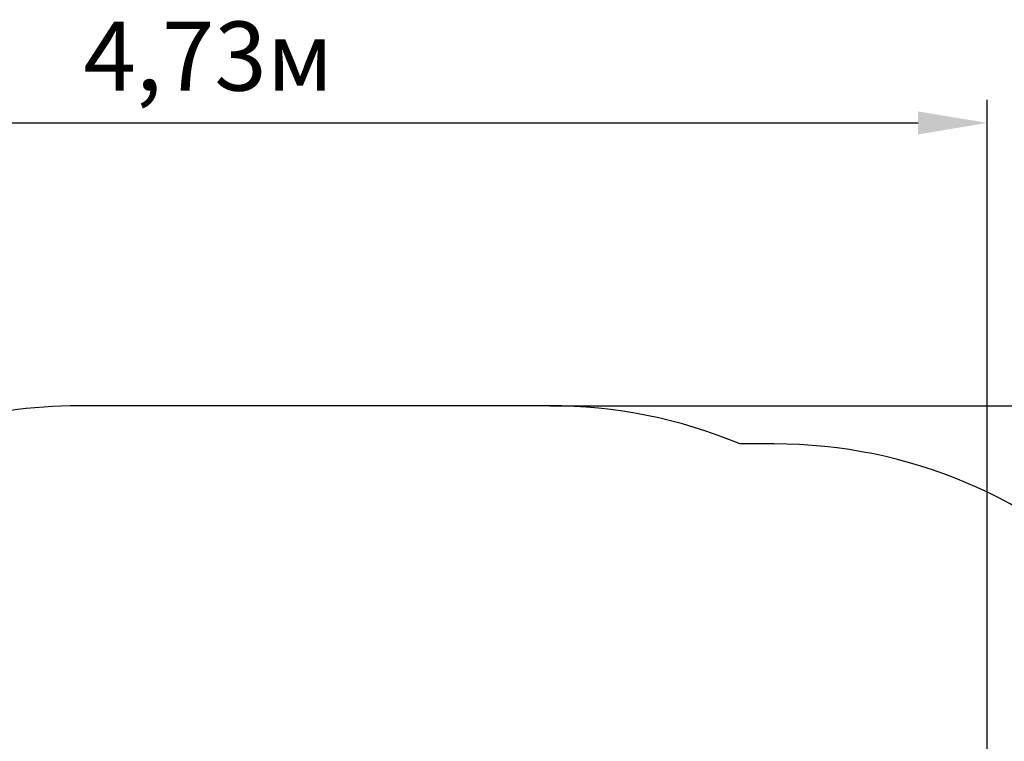
# Model space of a CAD drawing. Units: millimetres. Extents: x 2 to 12.3, y 2.5 to 11.4.
# Drawn here: x 7.1 to 10.1, y 9.2 to 11.4 of the extents above; entities that cross this region are included whole.
import ezdxf

# ---------------------------------------------------------------- set-up
doc = ezdxf.new("R2010")
doc.units = ezdxf.units.MM
doc.header["$LTSCALE"] = 70
doc.header["$PDSIZE"] = -1
doc.linetypes.add('SLD-Сплошная', pattern=[0])
doc.styles.get("Standard").update_dxf_attribs({"font": 'isocpeui.ttf'})
doc.dimstyles.new('ISO-25', dxfattribs={"dimtxt": 2.5, "dimasz": 2.5, "dimexe": 1.25, "dimexo": 0.625, "dimtad": 1, "dimtxsty": 'Standard', "dimcen": 2.5, "dimadec": 0, "dimazin": 0, "dimtfac": 1, "dimtmove": 0, "dimatfit": 3, "dimfxl": 1, "dimarcsym": 0})

# ---------------------------------------------------------------- blocks, each defined once
blk = doc.blocks.new('_D_15')
at = {"color": 0, "lineweight": -2, "transparency": 16777216}
for p, q in [((8.728, 10.2593), (12.3276, 10.2593)), ((12.2576, 3.2877), (12.2576, 10.0493)), ((8.7314, 3.0777), (12.3276, 3.0777))]:
    blk.add_line(p, q, dxfattribs=at)
at = {"color": 0, "transparency": 16777216}
for points in [[(12.2226, 10.0493), (12.2926, 10.0493), (12.2576, 10.2593)], [(12.2226, 3.2877), (12.2926, 3.2877), (12.2576, 3.0777)]]:
    blk.add_solid(points, dxfattribs=at)
at = {"layer": 'Defpoints', "color": 0, "transparency": 16777216}
for p in [(8.728, 10.2593), (12.2576, 10.2593), (8.7314, 3.0777)]:
    blk.add_point(p, dxfattribs=at)
at = {"color": 0, "transparency": 16777216, "insert": (11.9556, 6.6685), "char_height": 0.21, "attachment_point": 2, "rotation": 90}
blk.add_mtext('7,18м', dxfattribs=at)
blk = doc.blocks.new('*D21')
at = {"color": 0, "lineweight": -2, "transparency": 16777216}
for p, q in [((5.3234, 8.5107), (5.3234, 11.1891)), ((10.0576, 5.3392), (10.0576, 11.1891)), ((5.5334, 11.1191), (9.8476, 11.1191))]:
    blk.add_line(p, q, dxfattribs=at)
at = {"color": 0, "transparency": 16777216}
for points in [[(5.5334, 11.1541), (5.5334, 11.0841), (5.3234, 11.1191)], [(9.8476, 11.1541), (9.8476, 11.0841), (10.0576, 11.1191)]]:
    blk.add_solid(points, dxfattribs=at)
at = {"layer": 'Defpoints', "color": 0, "transparency": 16777216}
for p in [(10.0576, 11.1191), (5.3234, 8.5107), (10.0576, 5.3392)]:
    blk.add_point(p, dxfattribs=at)
at = {"color": 0, "transparency": 16777216, "insert": (7.6905, 11.2951), "char_height": 0.21, "attachment_point": 5}
blk.add_mtext('4,73м', dxfattribs=at)

msp = doc.modelspace()

# ---------------------------------------------------------------- linework, layer by layer
at = {"color": 251, "linetype": 'SLD-Сплошная', "true_color": 0x636466}
for p, q in [((8.728, 10.2593), (7.2968, 10.2593)), ((9.4104, 10.1432), (9.3068, 10.1432))]:
    msp.add_line(p, q, dxfattribs=at)
for centre, start, end in [((7.2968, 8.7593), 90, 122.5513), ((8.728, 8.7593), 67.3058, 90), ((9.4104, 8.6432), 0, 90)]:
    msp.add_arc(centre, 1.5, start, end, dxfattribs=at)

# ---------------------------------------------------------------- dimensions: what is measured, and where the dimension line sits
dim = msp.add_linear_dim(base=(10.0576, 11.1191), p1=(5.3234, 8.5107), p2=(10.0576, 5.3392), dimstyle='ISO-25', override={"dimtxt": 0.21, "dimasz": 0.21, "dimexe": 0.07, "dimexo": 0, "dimgap": 0.05, "dimzin": 1, "dimpost": 'м', "dimtdec": 3, "dimtzin": 1})
dim.commit()
dim.dimension.update_dxf_attribs({"geometry": '*D21', "text_midpoint": (7.6905, 11.2951)})
at = {"color": 251, "true_color": 0x636466}
dim = msp.add_linear_dim(base=(12.2576, 10.2593), p1=(8.7314, 3.0777), p2=(8.728, 10.2593), angle=90, dimstyle='ISO-25', override={"dimtxt": 0.21, "dimasz": 0.21, "dimexe": 0.07, "dimexo": 0, "dimgap": 0.05, "dimzin": 1, "dimpost": 'м', "dimtdec": 3, "dimtzin": 1}, dxfattribs=at)
dim.commit()
dim.dimension.update_dxf_attribs({"geometry": '_D_15', "text_midpoint": (12.2576, 6.6685), "dimtype": 160})

doc.saveas('drawing.dxf')
